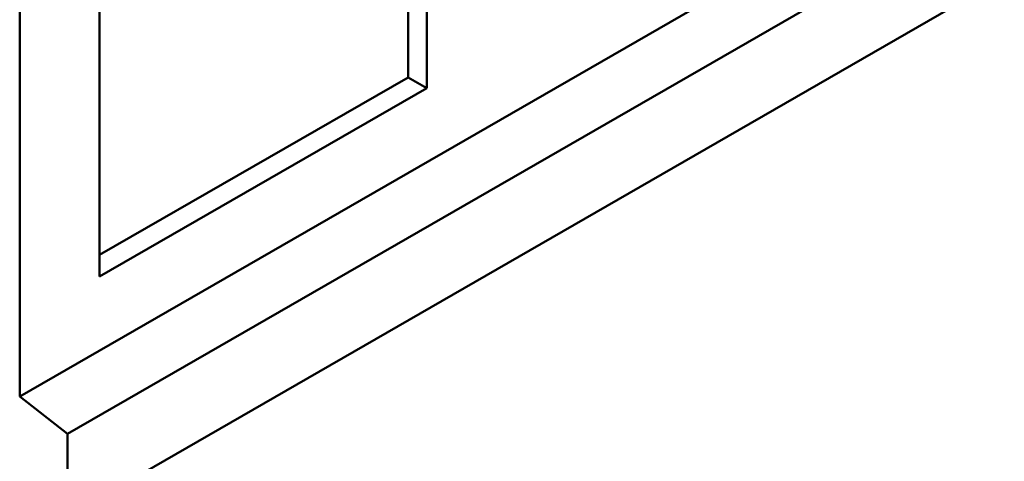
# Model space of a CAD drawing. Extents: x 253 to 23772, y -5812 to 6405.
# Drawn here: x 7597 to 8294, y 1027 to 1340 of the extents above; entities that cross this region are included whole.
import ezdxf

# ---------------------------------------------------------------- set-up
doc = ezdxf.new("R2010")
doc.units = 0
doc.header["$LTSCALE"] = 20
doc.header["$MEASUREMENT"] = 0
doc.layers.add('DUENN-18', color=94, linetype='CONTINUOUS')
doc.layers.add('SICHTBAR', color=7, linetype='CONTINUOUS')

msp = doc.modelspace()

# ---------------------------------------------------------------- linework, layer by layer
at = {"layer": 'DUENN-18', "linetype": 'Continuous', "lineweight": 50}
for p, q in [((7871.7, 1299.584), (7871.7, 1735.533)), ((7653.077, 1173.687), (7871.7, 1299.584)), ((7885.008, 1291.911), (7871.7, 1299.584))]:
    msp.add_line(p, q, dxfattribs=at).dxf.unprotected_set("ltscale", 0)
at = {"layer": 'SICHTBAR', "linetype": 'Continuous', "lineweight": 50}
for p, q in [((7885.008, 1743.197), (7885.008, 1291.911)), ((7653.077, 1158.351), (7653.077, 1609.637)), ((7596.509, 1603.223), (7596.509, 1073.452)), ((7596.509, 1073.452), (8445.037, 1562.087)), ((7630.45, 1046.987), (8478.978, 1535.622)), ((7630.45, 988.503), (8478.978, 1477.138)), ((7885.008, 1291.911), (7653.077, 1158.351)), ((7596.509, 1073.452), (7630.45, 1046.987)), ((7630.45, 1046.987), (7630.45, 988.503))]:
    msp.add_line(p, q, dxfattribs=at).dxf.unprotected_set("ltscale", 0)

doc.saveas('drawing.dxf')
